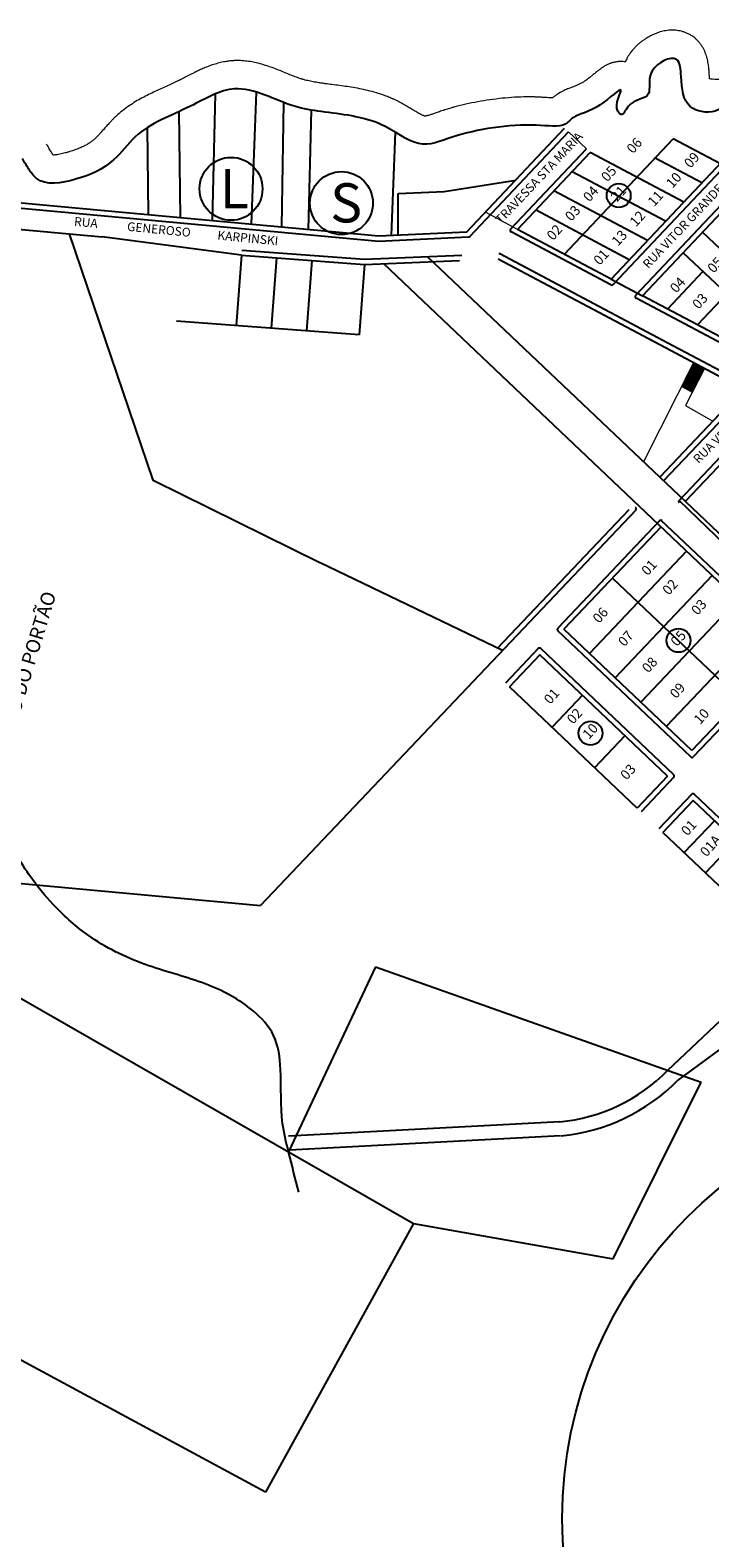
# Model space of a CAD drawing. Extents: x -14106 to 76032, y 223 to 61837.
# Drawn here: x 4608 to 4993, y 1336 to 2191 of the extents above; entities that cross this region are included whole.
import ezdxf

# ---------------------------------------------------------------- set-up
doc = ezdxf.new("R2010")
doc.units = 0
doc.linetypes.add('DASHDOT', pattern=[25.4, 12.7, -6.35, 0, -6.35])
doc.layers.get('0').update_dxf_attribs({"linetype": 'CONTINUOUS', "lineweight": 15})
for name, color, linetype in [('bloco', 7, 'CONTINUOUS'), ('chryz luizzi', 7, 'CONTINUOUS'), ('LOTE', 200, 'CONTINUOUS'), ('muro', 7, 'CONTINUOUS'), ('PASSEIO', 3, 'CONTINUOUS'), ('posto_saude', 1, 'CONTINUOUS'), ('TEXTO DE LOTE', 7, 'CONTINUOUS'), ('TEXTO DE RUAS', 7, 'CONTINUOUS')]:
    doc.layers.add(name, color=color, linetype=linetype)
doc.layers.add('LINHA_TRACO_PONTO', color=7, linetype='DASHDOT', lineweight=15)
doc.layers.add('Quadra', color=7, linetype='CONTINUOUS', lineweight=25)
doc.styles.add('ARIAL', font='arial.ttf')
doc.styles.add('jaime', font='comic.ttf')
doc.styles.get("Standard").update_dxf_attribs({"font": 'ISOCP'})

msp = doc.modelspace()

# ---------------------------------------------------------------- hatches: boundary and pattern name
at = {"ltscale": 100}
h = msp.add_hatch(dxfattribs=at)
h.set_pattern_fill('ANSI31', color=3, style=0)
h.set_pattern_definition([(45, (97620.43705, 36426.1927), (-0.08838834765, 0.08838834765), [])])
h.paths.add_polyline_path([(4990.062, 1999.016), (4983.878, 2002.299), (4977.12, 1988.905), (4983.304, 1985.621)])

# ---------------------------------------------------------------- linework, layer by layer
at = {"color": 3, "ltscale": 100}
for p, q in [((4983.878, 2002.299), (4955.532, 1946.121)), ((4990.062, 1999.016), (4979.457, 1977.999)), ((4979.457, 1977.999), (4994.934, 1969.16))]:
    msp.add_line(p, q, dxfattribs=at)
at = {"color": 6}
for points, knots in [([(5005.488, 2162.765), (4993.06, 2162.941), (4993.041, 2163.193), (4992.984, 2163.97), (4992.948, 2164.518), (4992.901, 2165.234), (4992.892, 2165.376), (4992.878, 2165.597), (4992.873, 2165.674), (4992.863, 2165.831), (4992.858, 2165.911), (4992.842, 2166.153), (4992.832, 2166.319), (4992.798, 2166.829), (4992.773, 2167.186), (4992.718, 2167.932), (4992.687, 2168.321), (4992.614, 2169.132), (4992.573, 2169.553), (4992.475, 2170.43), (4992.419, 2170.886), (4992.283, 2171.837), (4992.205, 2172.331), (4992.015, 2173.366), (4991.904, 2173.906), (4991.635, 2175.041), (4991.477, 2175.635), (4991.135, 2176.746), (4990.964, 2177.249), (4990.566, 2178.298), (4990.339, 2178.844), (4989.849, 2179.887), (4989.598, 2180.379), (4989.028, 2181.388), (4988.708, 2181.907), (4987.985, 2182.961), (4987.581, 2183.496), (4986.77, 2184.457), (4986.381, 2184.882), (4985.537, 2185.72), (4985.084, 2186.132), (4984.249, 2186.817), (4983.884, 2187.096), (4983.362, 2187.465), (4983.219, 2187.563), (4982.782, 2187.854), (4982.488, 2188.039), (4981.897, 2188.388), (4981.6, 2188.553), (4980.73, 2189.006), (4980.157, 2189.268), (4979.019, 2189.726), (4978.456, 2189.922), (4977.347, 2190.255), (4976.803, 2190.393), (4975.738, 2190.618), (4975.218, 2190.705), (4974.206, 2190.839), (4973.714, 2190.885), (4972.756, 2190.943), (4972.291, 2190.956), (4971.183, 2190.953), (4970.556, 2190.922), (4969.349, 2190.818), (4968.77, 2190.745), (4967.654, 2190.566), (4967.116, 2190.46), (4966.076, 2190.223), (4965.573, 2190.092), (4964.595, 2189.809), (4964.121, 2189.657), (4962.986, 2189.262), (4962.338, 2189.009), (4961.08, 2188.472), (4960.47, 2188.187), (4959.28, 2187.588), (4958.7, 2187.273), (4957.565, 2186.614), (4957.009, 2186.27), (4955.918, 2185.552), (4955.382, 2185.178), (4954.329, 2184.397), (4953.812, 2183.99), (4952.792, 2183.139), (4952.291, 2182.695), (4951.303, 2181.765), (4950.817, 2181.278), (4949.862, 2180.253), (4949.392, 2179.714), (4948.471, 2178.573), (4948.02, 2177.97), (4947.408, 2177.07), (4947.236, 2176.809), (4946.944, 2176.345), (4946.823, 2176.148), (4946.588, 2175.753), (4946.474, 2175.554), (4946.14, 2174.956), (4945.929, 2174.553), (4945.53, 2173.741), (4945.342, 2173.332), (4945.167, 2172.923)], [49.4987788, 49.4987788, 49.4987788, 49.4987788, 50.2493369, 50.2493369, 51.7504531, 51.7504531, 52.1174413, 52.1174413, 52.3133369, 52.3133369, 52.5092325, 52.5092325, 52.9010238, 52.9010238, 53.6846062, 53.6846062, 54.4681887, 54.4681887, 55.2517712, 55.2517712, 56.0353537, 56.0353537, 56.8189362, 56.8189362, 57.6025187, 57.6025187, 58.3861012, 58.3861012, 58.991077, 58.991077, 59.5960527, 59.5960527, 60.1042392, 60.1042392, 60.6124257, 60.6124257, 61.1206122, 61.1206122, 61.5239961, 61.5239961, 61.9273801, 61.9273801, 62.217514, 62.217514, 62.3254184, 62.3254184, 62.5412273, 62.5412273, 62.7570361, 62.7570361, 63.1713717, 63.1713717, 63.5857073, 63.5857073, 64.0000429, 64.0000429, 64.4143785, 64.4143785, 64.8287141, 64.8287141, 65.2430497, 65.2430497, 65.8436888, 65.8436888, 66.4443279, 66.4443279, 67.044967, 67.044967, 67.6456061, 67.6456061, 68.2462452, 68.2462452, 69.1196629, 69.1196629, 69.9930806, 69.9930806, 70.8664982, 70.8664982, 71.7399159, 71.7399159, 72.6133336, 72.6133336, 73.4867512, 73.4867512, 74.3601689, 74.3601689, 75.2335866, 75.2335866, 76.1070042, 76.1070042, 76.9804219, 76.9804219, 77.3267173, 77.3267173, 77.5780626, 77.5780626, 77.8294078, 77.8294078, 78.3320984, 78.3320984, 78.8404892, 78.8404892, 78.8404892, 78.8404892]), ([(4831.418, 2142.191), (4831.4, 2142.196), (4831.374, 2142.203), (4831.262, 2142.239), (4831.14, 2142.28), (4830.821, 2142.403), (4830.624, 2142.485), (4830.165, 2142.69), (4829.902, 2142.814), (4829.321, 2143.103), (4829.002, 2143.268), (4828.314, 2143.637), (4827.945, 2143.841), (4827.162, 2144.283), (4826.749, 2144.522), (4825.685, 2145.144), (4825.012, 2145.544), (4823.587, 2146.393), (4822.835, 2146.842), (4821.253, 2147.773), (4820.423, 2148.255), (4818.683, 2149.235), (4817.774, 2149.733), (4815.869, 2150.728), (4814.875, 2151.225), (4813.659, 2151.793), (4813.482, 2151.874), (4813.151, 2152.025), (4812.997, 2152.095), (4812.41, 2152.357), (4811.977, 2152.545), (4810.678, 2153.092), (4809.811, 2153.435), (4807.295, 2154.376), (4805.648, 2154.921), (4802.379, 2155.895), (4800.757, 2156.323), (4797.545, 2157.089), (4795.957, 2157.426), (4792.82, 2158.032), (4791.271, 2158.301), (4788.222, 2158.79), (4786.721, 2159.011), (4783.773, 2159.424), (4782.325, 2159.615), (4779.493, 2159.985), (4778.107, 2160.163), (4776.298, 2160.402), (4775.843, 2160.462), (4775.057, 2160.569), (4774.725, 2160.614), (4774.066, 2160.705), (4773.741, 2160.751), (4772.773, 2160.889), (4772.141, 2160.982), (4770.359, 2161.257), (4769.241, 2161.445), (4767.088, 2161.85), (4766.052, 2162.067), (4764.568, 2162.42), (4764.093, 2162.539), (4763.321, 2162.745), (4763.02, 2162.829), (4762.579, 2162.956), (4762.436, 2162.997), (4762.2, 2163.068), (4762.106, 2163.096), (4761.917, 2163.154), (4761.821, 2163.183), (4761.533, 2163.274), (4761.338, 2163.336), (4760.746, 2163.528), (4760.342, 2163.665), (4759.054, 2164.114), (4758.137, 2164.454), (4756.228, 2165.189), (4755.234, 2165.584), (4753.175, 2166.415), (4752.109, 2166.851), (4749.904, 2167.743), (4748.766, 2168.199), (4746.412, 2169.112), (4745.197, 2169.569), (4742.682, 2170.457), (4741.382, 2170.89), (4738.686, 2171.7), (4737.289, 2172.079), (4734.72, 2172.669), (4733.57, 2172.899), (4731.201, 2173.283), (4729.982, 2173.437), (4727.477, 2173.646), (4726.191, 2173.7), (4724.462, 2173.687), (4724.045, 2173.678), (4723.381, 2173.653), (4723.135, 2173.642), (4722.715, 2173.618), (4722.543, 2173.607), (4722.197, 2173.583), (4722.024, 2173.57), (4721.509, 2173.527), (4721.169, 2173.494), (4720.154, 2173.384), (4719.488, 2173.295), (4717.711, 2173.014), (4716.622, 2172.796), (4714.507, 2172.299), (4713.482, 2172.019), (4711.492, 2171.415), (4710.527, 2171.09), (4708.654, 2170.41), (4707.745, 2170.055), (4705.976, 2169.325), (4705.117, 2168.951), (4703.443, 2168.193), (4702.628, 2167.81), (4700.718, 2166.887), (4699.642, 2166.347), (4697.561, 2165.286), (4696.557, 2164.766), (4694.615, 2163.761), (4693.678, 2163.278), (4692.414, 2162.64), (4692.06, 2162.462), (4691.601, 2162.235), (4691.492, 2162.181), (4691.135, 2162.005), (4690.886, 2161.884), (4690.134, 2161.52), (4689.626, 2161.278), (4688.083, 2160.55), (4687.028, 2160.065), (4684.872, 2159.084), (4683.77, 2158.588), (4681.524, 2157.573), (4680.38, 2157.054), (4678.055, 2155.979), (4676.874, 2155.423), (4674.48, 2154.259), (4673.268, 2153.65), (4670.821, 2152.362), (4669.585, 2151.682), (4667.102, 2150.233), (4665.853, 2149.464), (4663.357, 2147.815), (4662.11, 2146.936), (4659.634, 2145.05), (4658.407, 2144.043), (4656.908, 2142.704), (4656.618, 2142.439), (4656.219, 2142.067), (4656.11, 2141.965), (4655.893, 2141.76), (4655.786, 2141.658), (4655.466, 2141.351), (4655.257, 2141.147), (4654.641, 2140.539), (4654.243, 2140.136), (4653.129, 2138.982), (4652.445, 2138.242), (4651.15, 2136.81), (4650.539, 2136.118), (4649.379, 2134.795), (4648.83, 2134.163), (4647.787, 2132.974), (4647.292, 2132.416), (4646.353, 2131.383), (4645.91, 2130.909), (4645.077, 2130.053), (4644.687, 2129.672), (4644.216, 2129.235), (4644.108, 2129.137), (4643.888, 2128.942), (4643.778, 2128.845), (4643.443, 2128.559), (4643.215, 2128.372), (4642.481, 2127.792), (4641.955, 2127.411), (4640.843, 2126.671), (4640.257, 2126.311), (4639.01, 2125.609), (4638.349, 2125.266), (4636.945, 2124.594), (4636.201, 2124.265), (4634.626, 2123.622), (4633.795, 2123.307), (4632.042, 2122.69), (4631.121, 2122.389), (4629.819, 2121.99), (4629.478, 2121.888), (4628.992, 2121.745), (4628.85, 2121.704), (4628.567, 2121.623), (4628.426, 2121.583), (4628.006, 2121.464), (4627.728, 2121.387), (4626.903, 2121.165), (4626.365, 2121.027), (4625.324, 2120.776), (4624.82, 2120.664), (4623.857, 2120.469), (4623.398, 2120.385), (4622.539, 2120.25), (4622.139, 2120.197), (4621.413, 2120.122), (4621.088, 2120.1), (4620.767, 2120.088), (4620.728, 2120.086), (4620.69, 2120.085)], [264.2469475, 264.2469475, 264.2469475, 264.2469475, 265.0210262, 265.0210262, 266.8633739, 266.8633739, 268.7057217, 268.7057217, 270.5480694, 270.5480694, 272.3904172, 272.3904172, 274.2327649, 274.2327649, 276.0751127, 276.0751127, 278.7480669, 278.7480669, 281.4210211, 281.4210211, 284.0939754, 284.0939754, 286.7669296, 286.7669296, 289.4398838, 289.4398838, 289.8911245, 289.8911245, 290.2779237, 290.2779237, 291.3671399, 291.3671399, 293.5455721, 293.5455721, 297.7076071, 297.7076071, 301.869642, 301.869642, 306.031677, 306.031677, 310.1937119, 310.1937119, 314.3557469, 314.3557469, 318.5177818, 318.5177818, 322.6798168, 322.6798168, 324.0951259, 324.0951259, 325.1462112, 325.1462112, 326.1972966, 326.1972966, 328.2994673, 328.2994673, 332.2437372, 332.2437372, 336.1880071, 336.1880071, 338.089338, 338.089338, 339.3252537, 339.3252537, 339.9183677, 339.9183677, 340.3121224, 340.3121224, 340.7058772, 340.7058772, 341.4933867, 341.4933867, 343.0684057, 343.0684057, 346.3866164, 346.3866164, 349.7048271, 349.7048271, 353.0230378, 353.0230378, 356.3412485, 356.3412485, 359.6594591, 359.6594591, 362.9776698, 362.9776698, 366.2958805, 366.2958805, 368.8527147, 368.8527147, 371.409549, 371.409549, 373.9663832, 373.9663832, 374.770538, 374.770538, 375.2409047, 375.2409047, 375.569082, 375.569082, 375.8972592, 375.8972592, 376.5536136, 376.5536136, 377.8663225, 377.8663225, 380.1133329, 380.1133329, 382.3603433, 382.3603433, 384.6073536, 384.6073536, 386.854364, 386.854364, 389.1013744, 389.1013744, 391.3483848, 391.3483848, 394.5033339, 394.5033339, 397.658283, 397.658283, 400.8132321, 400.8132321, 402.0713675, 402.0713675, 402.4667604, 402.4667604, 403.3599391, 403.3599391, 405.1462965, 405.1462965, 408.7190114, 408.7190114, 412.2917263, 412.2917263, 415.8644411, 415.8644411, 419.437156, 419.437156, 423.0098708, 423.0098708, 426.5825857, 426.5825857, 430.1553006, 430.1553006, 433.7280154, 433.7280154, 437.3007303, 437.3007303, 438.1646223, 438.1646223, 438.4934603, 438.4934603, 438.8222983, 438.8222983, 439.4799744, 439.4799744, 440.7953265, 440.7953265, 443.2917193, 443.2917193, 445.7881121, 445.7881121, 448.2845049, 448.2845049, 450.7808977, 450.7808977, 453.2772906, 453.2772906, 455.7736834, 455.7736834, 456.5479296, 456.5479296, 457.3221759, 457.3221759, 458.8706684, 458.8706684, 462.2155308, 462.2155308, 465.5603933, 465.5603933, 468.9052557, 468.9052557, 472.2501181, 472.2501181, 475.5949805, 475.5949805, 478.939843, 478.939843, 480.0997619, 480.0997619, 480.5720386, 480.5720386, 481.0443153, 481.0443153, 481.9888687, 481.9888687, 483.8779755, 483.8779755, 485.7670823, 485.7670823, 487.6561891, 487.6561891, 489.5452959, 489.5452959, 491.4344028, 491.4344028, 491.7043571, 491.7043571, 491.7043571, 491.7043571]), ([(4945.167, 2172.923), (4944.724, 2172.995), (4944.301, 2173.046), (4943.496, 2173.114), (4943.114, 2173.131), (4942.389, 2173.142), (4942.047, 2173.135), (4941.399, 2173.104), (4941.094, 2173.079), (4940.386, 2173.006), (4940.002, 2172.95), (4939.292, 2172.825), (4938.967, 2172.756), (4938.365, 2172.613), (4938.088, 2172.538), (4937.572, 2172.388), (4937.335, 2172.312), (4936.89, 2172.161), (4936.684, 2172.086), (4936.204, 2171.902), (4935.946, 2171.795), (4935.471, 2171.588), (4935.255, 2171.487), (4934.853, 2171.293), (4934.668, 2171.199), (4934.321, 2171.018), (4934.16, 2170.93), (4933.781, 2170.718), (4933.574, 2170.598), (4933.189, 2170.366), (4933.01, 2170.255), (4932.673, 2170.039), (4932.514, 2169.935), (4932.209, 2169.732), (4932.064, 2169.632), (4931.703, 2169.382), (4931.495, 2169.233), (4931.093, 2168.941), (4930.899, 2168.798), (4930.522, 2168.515), (4930.338, 2168.375), (4929.976, 2168.096), (4929.798, 2167.957), (4929.329, 2167.59), (4929.041, 2167.361), (4928.47, 2166.905), (4928.186, 2166.676), (4927.621, 2166.22), (4927.34, 2165.993), (4926.78, 2165.54), (4926.501, 2165.315), (4925.817, 2164.766), (4925.415, 2164.446), (4924.628, 2163.827), (4924.244, 2163.53), (4923.507, 2162.971), (4923.155, 2162.71), (4922.717, 2162.396), (4922.609, 2162.319), (4922.424, 2162.189), (4922.346, 2162.134), (4922.212, 2162.043), (4922.156, 2162.004), (4922.06, 2161.939), (4922.019, 2161.912), (4921.938, 2161.858), (4921.897, 2161.831), (4921.776, 2161.751), (4921.696, 2161.698), (4921.455, 2161.544), (4921.297, 2161.445), (4920.824, 2161.158), (4920.515, 2160.98), (4919.71, 2160.539), (4919.218, 2160.293), (4918.219, 2159.827), (4917.711, 2159.607), (4916.763, 2159.221), (4916.333, 2159.052), (4915.425, 2158.705), (4914.947, 2158.527), (4914.042, 2158.186), (4913.629, 2158.03), (4912.752, 2157.688), (4912.287, 2157.503), (4911.374, 2157.119), (4910.935, 2156.927), (4910.007, 2156.496), (4909.517, 2156.256), (4908.573, 2155.755), (4908.127, 2155.505), (4907.508, 2155.13), (4907.348, 2155.032), (4907.114, 2154.883), (4907.041, 2154.836), (4906.896, 2154.742), (4906.825, 2154.695), (4906.612, 2154.553), (4906.474, 2154.459), (4906.068, 2154.178), (4905.81, 2153.991), (4905.124, 2153.477), (4904.726, 2153.157), (4904.233, 2152.743), (4904.103, 2152.631), (4903.979, 2152.523)], [126.2781787, 126.2781787, 126.2781787, 126.2781787, 126.3761249, 126.3761249, 126.4740711, 126.4740711, 126.5720172, 126.5720172, 126.6699634, 126.6699634, 126.8122445, 126.8122445, 126.9545256, 126.9545256, 127.0968067, 127.0968067, 127.2390877, 127.2390877, 127.3813688, 127.3813688, 127.5921339, 127.5921339, 127.802899, 127.802899, 128.0136641, 128.0136641, 128.2244292, 128.2244292, 128.5380366, 128.5380366, 128.851644, 128.851644, 129.1652514, 129.1652514, 129.4788588, 129.4788588, 129.9740574, 129.9740574, 130.469256, 130.469256, 130.9644547, 130.9644547, 131.4596533, 131.4596533, 132.2792333, 132.2792333, 133.0988133, 133.0988133, 133.9183933, 133.9183933, 134.7379733, 134.7379733, 135.9424856, 135.9424856, 137.1469979, 137.1469979, 138.3515103, 138.3515103, 138.7613469, 138.7613469, 139.0772161, 139.0772161, 139.3151995, 139.3151995, 139.4967779, 139.4967779, 139.6783564, 139.6783564, 140.0415133, 140.0415133, 140.7678271, 140.7678271, 142.2204548, 142.2204548, 144.5706963, 144.5706963, 146.9209379, 146.9209379, 148.7525305, 148.7525305, 150.5841232, 150.5841232, 151.9829017, 151.9829017, 153.3816802, 153.3816802, 154.5523054, 154.5523054, 155.7229306, 155.7229306, 156.6909142, 156.6909142, 157.0198942, 157.0198942, 157.1687953, 157.1687953, 157.3176964, 157.3176964, 157.6154986, 157.6154986, 158.2111031, 158.2111031, 159.2812038, 159.2812038, 159.6898262, 159.6898262, 159.6898262, 159.6898262]), ([(4903.979, 2152.523), (4903.834, 2152.527), (4903.681, 2152.532), (4903.202, 2152.55), (4902.856, 2152.565), (4901.951, 2152.612), (4901.365, 2152.647), (4900.108, 2152.725), (4899.437, 2152.768), (4898.02, 2152.854), (4897.274, 2152.897), (4896.269, 2152.947), (4896.041, 2152.957), (4895.664, 2152.974), (4895.516, 2152.98), (4895.244, 2152.991), (4895.121, 2152.996), (4894.875, 2153.005), (4894.752, 2153.009), (4894.382, 2153.022), (4894.135, 2153.029), (4893.394, 2153.05), (4892.899, 2153.06), (4891.411, 2153.083), (4890.416, 2153.086), (4887.094, 2153.059), (4884.755, 2152.979), (4880.066, 2152.711), (4877.716, 2152.524), (4873.03, 2152.051), (4870.694, 2151.766), (4866.061, 2151.108), (4863.765, 2150.734), (4859.237, 2149.907), (4857.006, 2149.453), (4852.634, 2148.469), (4850.494, 2147.94), (4847.782, 2147.203), (4847.159, 2147.029), (4845.309, 2146.498), (4844.096, 2146.131), (4842.788, 2145.711), (4842.669, 2145.673), (4842.299, 2145.553), (4842.053, 2145.472), (4841.325, 2145.231), (4840.855, 2145.072), (4839.516, 2144.614), (4838.692, 2144.324), (4837.166, 2143.79), (4836.465, 2143.546), (4835.192, 2143.117), (4834.621, 2142.933), (4833.726, 2142.663), (4833.376, 2142.565), (4832.763, 2142.407), (4832.5, 2142.347), (4832.065, 2142.261), (4831.891, 2142.234), (4831.651, 2142.204), (4831.571, 2142.197), (4831.468, 2142.191), (4831.437, 2142.191), (4831.418, 2142.191)], [178.9991103, 178.9991103, 178.9991103, 178.9991103, 179.7433155, 179.7433155, 181.2317261, 181.2317261, 183.3916741, 183.3916741, 185.551622, 185.551622, 187.71157, 187.71157, 188.3357993, 188.3357993, 188.7321635, 188.7321635, 189.0589749, 189.0589749, 189.3857862, 189.3857862, 190.0394089, 190.0394089, 191.3466543, 191.3466543, 193.9611451, 193.9611451, 200.0462684, 200.0462684, 206.1313917, 206.1313917, 212.216515, 212.216515, 218.3016384, 218.3016384, 224.3867617, 224.3867617, 230.471885, 230.471885, 232.3022699, 232.3022699, 235.9630397, 235.9630397, 236.3294203, 236.3294203, 237.1033158, 237.1033158, 238.6511069, 238.6511069, 241.6654266, 241.6654266, 244.6797463, 244.6797463, 247.694066, 247.694066, 250.051496, 250.051496, 252.4089259, 252.4089259, 254.7663559, 254.7663559, 256.6870034, 256.6870034, 258.2801217, 258.2801217, 258.2801217, 258.2801217]), ([(4620.69, 2120.085), (4620.613, 2120.199), (4620.531, 2120.322), (4620.366, 2120.574), (4620.282, 2120.703), (4620.167, 2120.881), (4620.138, 2120.925), (4620.081, 2121.015), (4620.052, 2121.06), (4619.966, 2121.194), (4619.908, 2121.284), (4619.736, 2121.555), (4619.622, 2121.736), (4619.277, 2122.286), (4619.048, 2122.657), (4618.327, 2123.835), (4617.832, 2124.661), (4617.186, 2125.75), (4617.048, 2125.984), (4616.909, 2126.219)], [508.2523862, 508.2523862, 508.2523862, 508.2523862, 508.8687884, 508.8687884, 509.4426233, 509.4426233, 509.6270298, 509.6270298, 509.8114363, 509.8114363, 510.1802493, 510.1802493, 510.9178753, 510.9178753, 512.3931272, 512.3931272, 515.5224888, 515.5224888, 516.3673658, 516.3673658, 516.3673658, 516.3673658])]:
    msp.add_open_spline(points, degree=3, knots=knots, dxfattribs=at)
at = {"layer": 'bloco', "color": 6, "linetype": 'Continuous'}
msp.add_open_spline([(4759.919, 1531.764), (4757.997, 1539.356), (4754.724, 1552.282), (4749.086, 1575.347), (4750.537, 1597.55), (4747.736, 1621.011), (4731.434, 1638.532), (4706.626, 1651.414), (4673.772, 1659.322), (4644.388, 1673.053), (4623.27, 1691.346), (4606.603, 1710.717), (4592.641, 1736.584), (4572.142, 1748.16), (4563.806, 1757.526), (4563.391, 1758.008)], degree=3, knots=[0, 0, 0, 0, 23.5343148, 40.0715098, 70.7308211, 90.41747, 108.3282605, 139.6914864, 173.2301474, 209.5288721, 235.6314175, 256.4197725, 286.1019486, 322.0127411, 323.9307259, 323.9307259, 323.9307259, 323.9307259], dxfattribs=at)
at = {"layer": 'chryz luizzi', "color": 1}
msp.add_line((4816.385, 2098.275), (4842.385, 2099.475), dxfattribs=at)
at = {"layer": 'chryz luizzi', "color": 7}
for p, q in [((4438.75, 2092.979), (4648.462, 2073.659)), ((4552.743, 1670.092), (4825.023, 1513.966)), ((4803.489, 1659.652), (4754.179, 1554.588)), ((4803.489, 1659.652), (4988.245, 1594.221)), ((4969.392, 1600.897), (5039.03, 1666.977)), ((4938.27, 1493.994), (4988.245, 1594.221)), ((4908.016, 1571.624), (4754.227, 1563.569)), ((4908.434, 1563.635), (4754.645, 1555.58)), ((4825.023, 1513.966), (4741.118, 1361.533)), ((4825.023, 1513.966), (4938.27, 1493.994)), ((4741.118, 1361.533), (4561.545, 1458.344))]:
    msp.add_line(p, q, dxfattribs=at)
for centre in [(4941.466, 2097.1), (4975.366, 1844.764), (4925.448, 1792.09)]:
    msp.add_circle(centre, 6.778, dxfattribs=at)
for radius in [99.333, 107.333]:
    msp.add_arc((4898.525, 1670.503), radius, 275.482407, 315.514326, dxfattribs=at)
at = {"layer": 'chryz luizzi', "color": 1, "linetype": 'Continuous', "lineweight": -2}
msp.add_open_spline([(5008.675, 2158.577), (5006.571, 2152.666), (4998.88, 2142.214), (4978.191, 2146.109), (4977.1, 2161.155), (4976.015, 2179.209), (4959.273, 2170.308), (4958.79, 2161.244), (4959.094, 2151.222), (4947.516, 2152.483), (4943.875, 2141.352), (4938.057, 2147.797), (4947.724, 2163.456), (4928.792, 2144.819), (4915.568, 2142.94), (4910.793, 2135.285), (4887.532, 2138.9), (4850.213, 2133.06), (4828.463, 2122.256), (4805.547, 2141.305), (4778.817, 2143.642), (4751.069, 2148.086), (4725.973, 2163.801), (4695.999, 2145.152), (4670.098, 2136.616), (4654.392, 2114.395), (4635.203, 2105.857), (4613.746, 2101.91), (4606.585, 2112.277), (4604.273, 2116.154), (4603.137, 2118.074)], degree=3, knots=[1.8246545, 1.8246545, 1.8246545, 1.8246545, 20.1546611, 34.4945596, 52.1834476, 62.3279771, 77.3359545, 85.676651, 90.5399241, 103.9853834, 110.336906, 112.9729596, 125.0019046, 139.3969173, 157.0858053, 167.7019219, 188.7996091, 236.3234149, 263.2034775, 290.0835287, 324.5901959, 340.0939484, 375.5338294, 402.2655478, 438.2069225, 456.1715488, 480.3660616, 502.7321254, 509.606446, 516.3673658, 516.3673658, 516.3673658, 516.3673658], dxfattribs=at)
at = {"layer": 'LINHA_TRACO_PONTO', "ltscale": 100}
for p, q in [((4923.157, 2123.618), (4912.974, 2133.226)), ((4884.135, 2077.895), (4865.814, 2087.622))]:
    msp.add_line(p, q, dxfattribs=at)
at = {"layer": 'LOTE', "ltscale": 100}
for p, q in [((4733.054, 2080.93), (4736.003, 2155.796)), ((4711.095, 2082.953), (4712.713, 2154.796)), ((4750.265, 2079.345), (4751.407, 2149.9)), ((4692.927, 2084.627), (4692.196, 2144.838)), ((4765.51, 2077.94), (4767.244, 2145.561)), ((4674.65, 2086.31), (4674.226, 2135.809)), ((4812.536, 2074.593), (4814.847, 2132.975))]:
    msp.add_line(p, q, dxfattribs=at)
at = {"layer": 'LOTE'}
for p, q in [((4910.633, 2063.828), (4972.426, 2129.311)), ((4978.333, 2093.424), (4925.339, 2121.559)), ((4998.923, 2115.243), (4972.426, 2129.311)), ((4988.628, 2104.334), (4962.131, 2118.401)), ((4968.039, 2082.515), (4915.044, 2110.649)), ((4957.744, 2071.606), (4904.749, 2099.74)), ((4947.43, 2060.676), (4894.564, 2088.742)), ((5047.186, 2021.354), (4989.002, 2076.26)), ((4727.436, 2063.226), (4724.421, 2023.34)), ((4747.379, 2061.719), (4744.365, 2021.833)), ((5002.749, 2041.288), (4978.021, 2064.623)), ((4767.322, 2060.212), (4764.308, 2020.326)), ((4797.237, 2057.951), (4794.222, 2018.065)), ((4989.294, 2053.985), (4969.228, 2032.721)), ((5013.73, 2052.925), (4986.174, 2023.724)), ((4794.222, 2018.065), (4690.51, 2025.801))]:
    msp.add_line(p, q, dxfattribs=at)
at = {"layer": 'muro', "color": 1, "linetype": 'Continuous'}
msp.add_circle((5151.314, 1346.541), 241.83, dxfattribs=at)
at = {"layer": 'PASSEIO'}
for p, q in [((4938.266, 2046.594), (5025.796, 2139.35)), ((4857.012, 2073.922), (4912.974, 2133.226)), ((4880.152, 2078.046), (4923.157, 2123.618)), ((5030.745, 2124.866), (4951.046, 2040.409)), ((4529.192, 2096.698), (4805.343, 2071.258)), ((4805.343, 2071.258), (4856.33, 2073.61)), ((4937.07, 2046.397), (4880.411, 2076.476)), ((4727.662, 2066.218), (4797.287, 2060.956)), ((4797.287, 2060.956), (4852.487, 2063.263)), ((4969.346, 2013.411), (4874.008, 2064.025)), ((5028.251, 1997.989), (4951.304, 2038.839)), ((5015.875, 1988.709), (4969.346, 2013.411)), ((5027.04, 1998.632), (4966.936, 1935.299)), ((5029.343, 1980.721), (4975.714, 1924.211)), ((4677.644, 1935.379), (4771.933, 1888.883)), ((4875.504, 1838.956), (4772.094, 1888.805)), ((4895.862, 1840.07), (4877.276, 1820.485)), ((4546.735, 1712.067), (4738.333, 1694.416))]:
    msp.add_line(p, q, dxfattribs=at)
at = {"layer": 'PASSEIO', "ltscale": 100}
msp.add_line((4629.68, 2075.39), (4677.257, 1935.717), dxfattribs=at)
at = {"layer": 'PASSEIO'}
for centre, start, end in [((4856.284, 2074.609), 272.640972, 316.660366), ((4880.879, 2077.36), 136.660366, 242.036618), ((4873.539, 2063.141), 62.036618, 92.392834), ((4873.539, 2063.141), 62.036618, 92.392834), ((4937.538, 2047.28), 242.036618, 316.660366), ((4951.773, 2039.723), 136.660366, 242.036618), ((4976.439, 1923.522), 136.498366, 226.498366), ((4907.602, 1850.987), 136.498366, 226.498366), ((4896.588, 1839.381), 46.498366, 136.498366)]:
    msp.add_arc(centre, 1, start, end, dxfattribs=at)
at = {"layer": 'posto_saude', "color": 1, "linetype": 'Continuous', "ltscale": 100}
for p, q in [((4842.385, 2099.475), (4883.063, 2105.9)), ((4816.385, 2074.77), (4816.385, 2098.275))]:
    msp.add_line(p, q, dxfattribs=at)
at = {"layer": 'posto_saude', "color": 5, "linetype": 'Continuous', "ltscale": 100}
msp.add_line((4937.13, 2049.761), (4955.029, 2040.259), dxfattribs=at)
at = {"layer": 'posto_saude', "color": 4, "linetype": 'Continuous', "ltscale": 100}
for centre in [(4721.524, 2100.938), (4784.168, 2092.857)]:
    msp.add_circle(centre, 17.859, dxfattribs=at)
at = {"layer": 'Quadra'}
for p, q in [((4937.13, 2049.761), (5023.614, 2141.409)), ((4855.385, 2076.569), (4910.793, 2135.285)), ((4884.135, 2077.895), (4925.339, 2121.559)), ((5031.554, 2121.352), (4955.029, 2040.259)), ((4529.467, 2099.685), (4805.411, 2074.264)), ((4727.436, 2063.226), (4648.462, 2073.659)), ((4805.411, 2074.264), (4855.385, 2076.569)), ((4937.13, 2049.761), (4884.135, 2077.895)), ((4727.436, 2063.226), (4797.237, 2057.951)), ((5051.802, 1854.759), (4832.958, 2062.446)), ((4797.237, 2057.951), (4851.084, 2060.201)), ((5038.035, 1840.252), (4808.16, 2058.408)), ((4967.939, 2010.761), (4873.081, 2061.12)), ((5028.312, 2001.354), (4955.029, 2040.259)), ((5012.144, 1987.293), (4967.939, 2010.761)), ((5012.144, 1987.293), (4964.76, 1937.364)), ((4983.304, 1985.621), (4977.12, 1988.905)), ((5030.538, 1977.622), (4979.267, 1923.596)), ((4951.152, 1918.667), (4738.333, 1694.416)), ((4947.164, 1918.823), (4872.667, 1840.324)), ((5051.188, 1851.206), (4975.714, 1924.211)), ((4964.7, 1912.605), (4906.876, 1851.675)), ((4965.499, 1909.089), (4910.429, 1851.061)), ((5041.55, 1841.051), (4965.425, 1912.917)), ((4980.006, 1895.322), (4924.936, 1837.293)), ((4937.964, 1880.075), (5010.5, 1811.238)), ((4994.513, 1881.554), (4966.978, 1852.54)), ((5009.02, 1867.787), (4953.95, 1809.758)), ((4982.35, 1778.671), (4906.913, 1850.262)), ((4982.965, 1782.223), (4910.429, 1851.061)), ((4966.978, 1852.54), (4939.443, 1823.526)), ((5023.528, 1854.019), (4968.457, 1795.991)), ((4972.713, 1768.516), (4897.276, 1840.107)), ((5038.035, 1840.252), (4982.965, 1782.223)), ((5041.587, 1839.637), (4983.764, 1778.708)), ((4896.662, 1836.554), (4879.452, 1818.42)), ((4969.197, 1767.716), (4896.662, 1836.554)), ((4951.988, 1749.582), (4879.452, 1818.42)), ((4920.84, 1813.608), (4903.63, 1795.474)), ((4945.018, 1790.663), (4927.809, 1772.529)), ((4969.197, 1767.716), (4951.988, 1749.582)), ((4972.75, 1767.102), (4954.164, 1747.517)), ((4982.905, 1757.465), (4964.319, 1737.88)), ((4983.704, 1753.949), (4966.495, 1735.815)), ((5007.882, 1731.003), (4983.704, 1753.949)), ((5009.948, 1733.179), (4984.319, 1757.502)), ((4995.793, 1742.476), (4978.584, 1724.342)), ((5039.03, 1666.977), (4966.495, 1735.815)), ((5007.882, 1731.003), (4990.673, 1712.869)), ((5053.537, 1653.21), (4975.1, 1595.292))]:
    msp.add_line(p, q, dxfattribs=at)
for centre, start, end in [((4678.086, 1936.276), 184.234189, 243.751079), ((4950.427, 1919.356), 316.498366, 62.036618), ((4965.425, 1911.917), 46.498366, 136.498366), ((4983.039, 1779.396), 226.498366, 316.498366), ((4972.025, 1767.79), 316.498366, 46.498366), ((4983.63, 1756.776), 46.498366, 136.498366)]:
    msp.add_arc(centre, 1, start, end, dxfattribs=at)

# ---------------------------------------------------------------- texts
at = {"layer": 'bloco', "color": 6, "linetype": 'Continuous', "insert": (4603.634, 1823.002), "char_height": 7.94062, "attachment_point": 5, "rotation": 73}
msp.add_mtext('{\\fArial Black|b0|i0|c0|p34;ARROIO DO PORTÃO}', dxfattribs=at)
at = {"layer": 'chryz luizzi', "color": 7, "style": 'ARIAL'}
for s, p in [('21', (4940.593, 2093.273)), ('05', (4974.493, 1840.938)), ('10', (4924.575, 1788.264))]:
    msp.add_text(s, height=5.5978, rotation=47.988089, dxfattribs=at).set_placement(p)
at = {"layer": 'posto_saude', "color": 162, "linetype": 'Continuous'}
for s, p in [('L', (4715.158, 2089.938)), ('S', (4777.801, 2081.857))]:
    msp.add_text(s, height=22.258, dxfattribs=at).set_placement(p)
at = {"layer": 'TEXTO DE LOTE', "style": 'ARIAL'}
for s, p in [('06', (4949.568, 2120.495)), ('09', (4982.144, 2112.286)), ('05', (4935.056, 2104.535)), ('10', (4971.924, 2100.859)), ('04', (4924.837, 2093.108)), ('11', (4961.554, 2090.467)), ('03', (4914.588, 2082.144)), ('12', (4951.335, 2079.04)), ('02', (4904.223, 2071.263)), ('13', (4941.085, 2068.076)), ('01', (4930.721, 2057.196)), ('05', (4995.382, 2052.736)), ('04', (4974.149, 2041.43)), ('03', (4986.789, 2032.261)), ('01', (4957.926, 1881.099)), ('02', (4969.838, 1870.04)), ('03', (4986.19, 1858.646)), ('06', (4930.285, 1854.074)), ('07', (4944.707, 1840.829)), ('08', (4958.257, 1825.902)), ('01', (4902.599, 1808.136)), ('09', (4974.023, 1811.325)), ('02', (4915.629, 1796.855)), ('10', (4987.673, 1796.68)), ('03', (4945.975, 1765.164)), ('01', (4980.43, 1733.502)), ('01A', (4991.211, 1721.564))]:
    msp.add_text(s, height=5.5978, rotation=47.988089, dxfattribs=at).set_placement(p)
at = {"layer": 'TEXTO DE RUAS', "ltscale": 100, "char_height": 5, "width": 155.19903, "attachment_point": 1, "style": 'jaime'}
for s, insert, rotation in [('{\\fArial|b0|i0|c0|p34;TRAVESSA STA MARIA}', (4870.974, 2084.023), 46.584063), ('{\\fArial|b0|i0|c0|p34;RUA VITOR GRANDE}', (4954.617, 2058.763), 46.584063), ('{\\fArial|b0|i0|c0|p34;RUA           GENEROSO          KARPINSKI}', (4632.812, 2085.012), 354.495221), ('{\\fArial|b0|i0|c0|p34;RUA VERCI                                 GRANDE}', (4983.207, 1948.285), 45.145323)]:
    msp.add_mtext(s, dxfattribs=dict(at, insert=insert, rotation=rotation))

doc.saveas('drawing.dxf')
